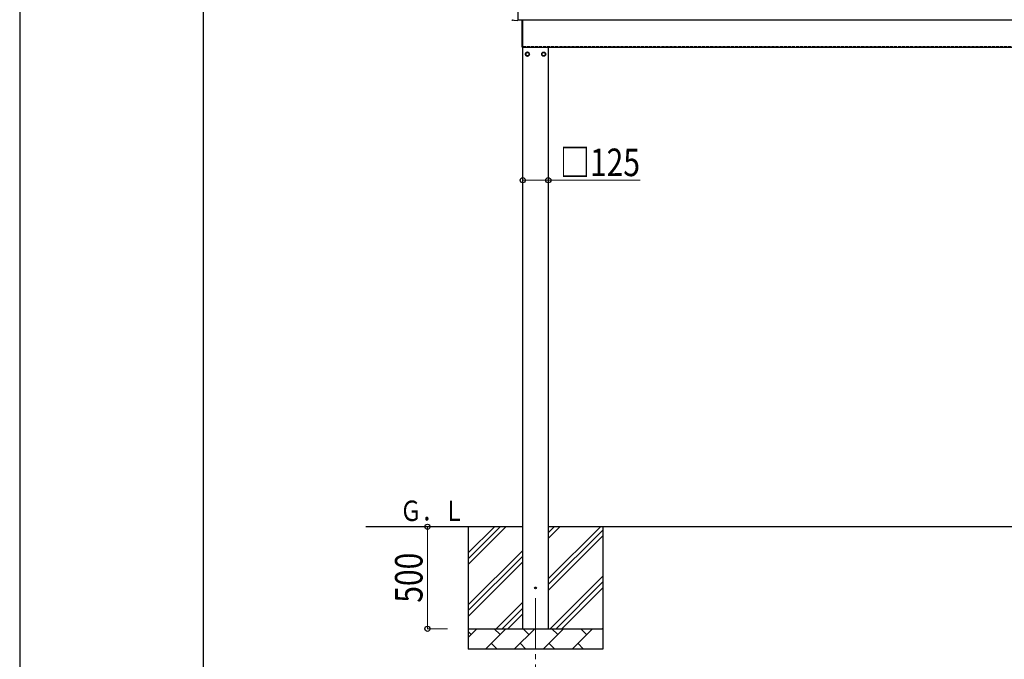
# Model space of a CAD drawing. Units: millimetres. Extents: x 0 to 25230, y 0 to 17820.
# Drawn here: x 0 to 4826, y 3278 to 6415 of the extents above; entities that cross this region are included whole.
import ezdxf

# ---------------------------------------------------------------- set-up
doc = ezdxf.new("R2010")
doc.units = ezdxf.units.MM
doc.linetypes.add('YCENTER_1', pattern=[13, 10, -1, 1, -1])
doc.linetypes.add('YHIDDEN_1', pattern=[4, 3, -1])
for name, color, linetype, lineweight in [('YKK_12', 2, 'Continuous', 13), ('YKK_13', 4, 'Continuous', 30), ('YKK_A1', 4, 'Continuous', 30), ('YKK_D', 6, 'Continuous', 13), ('YKK_ZWAK', 7, 'Continuous', 30)]:
    doc.layers.add(name, color=color, linetype=linetype, lineweight=lineweight)
doc.styles.add('text-b', font='extslim2.shx', dxfattribs={"width": 0.8, "bigfont": 'extfont2.shx'})

msp = doc.modelspace()

# ---------------------------------------------------------------- linework, layer by layer
at = {"layer": 'YKK_12', "linetype": 'YCENTER_1', "ltscale": 25}
msp.add_line((2528.5, 3577.8), (2528.5, 3077.8), dxfattribs=at)
at = {"layer": 'YKK_13'}
for p, q in [((2442, 6610.5), (2442, 6411.7)), ((2422.4, 6411.7), (2415.4, 6412.1)), ((2423.1, 6412), (2423.8, 6412.6)), ((2423.8, 6412.6), (2442, 6411.7)), ((2463, 6414.4), (2463, 6279.8)), ((2463, 6279.8), (2463, 6414.4)), ((2465, 6279.8), (2465, 6414.4)), ((2465, 6414.4), (2465, 6279.8)), ((2465, 6279.8), (2463, 6279.8)), ((2465, 6279.8), (2463, 6279.8))]:
    msp.add_line(p, q, dxfattribs=at)
at = {"layer": 'YKK_13', "ltscale": 2}
for p, q in [((2488.5, 6255.6), (2480, 6250.7)), ((2480, 6250.7), (2480, 6240.9)), ((2480, 6240.9), (2488.5, 6236)), ((2497, 6250.7), (2488.5, 6255.6)), ((2488.5, 6236), (2497, 6240.9)), ((2497, 6240.9), (2497, 6250.7)), ((2497.1, 6246.1), (2497, 6246.1)), ((2497.1, 6245.6), (2497, 6245.6)), ((2559.9, 6246.1), (2560, 6246.1)), ((2559.9, 6245.6), (2560, 6245.6)), ((2560, 6250.7), (2568.5, 6255.6)), ((2560, 6240.9), (2560, 6250.7)), ((2568.5, 6236), (2560, 6240.9)), ((2568.5, 6255.6), (2577, 6250.7)), ((2577, 6240.9), (2568.5, 6236)), ((2577, 6250.7), (2577, 6240.9))]:
    msp.add_line(p, q, dxfattribs=at)
for centre, radius in [((2488.5, 6245.8), 10), ((2488.5, 6245.8), 8.5), ((2568.5, 6245.8), 10), ((2568.5, 6245.8), 8.5)]:
    msp.add_circle(centre, radius, dxfattribs=at)
at = {"layer": 'YKK_13'}
msp.add_circle((2528.5, 3627.8), 4.5, dxfattribs=at)
at = {"layer": 'YKK_13', "ltscale": 2}
for centre, start, end in [((2488.5, 6245.8), 171.254, 188.746), ((2488.5, 6245.8), 111.254, 128.746), ((2488.5, 6245.8), 231.254, 248.746), ((2488.5, 6245.8), 51.254, 68.746), ((2488.5, 6245.8), 291.254, 308.746), ((2488.5, 6245.8), 1.6658, 8.746), ((2488.5, 6245.8), 351.254, 358.3342), ((2568.5, 6245.8), 171.254, 178.3342), ((2568.5, 6245.8), 181.6658, 188.746), ((2568.5, 6245.8), 111.254, 128.746), ((2568.5, 6245.8), 231.254, 248.746), ((2568.5, 6245.8), 51.254, 68.746), ((2568.5, 6245.8), 291.254, 308.746), ((2568.5, 6245.8), 351.254, 8.746)]:
    msp.add_arc(centre, 8.6, start, end, dxfattribs=at)
at = {"layer": 'YKK_13'}
for centre, major_axis, start_param, end_param in [((2415.6, 6415.1), (-2.18, -2.07), 5.525231, 7.04114), ((2422.4, 6412.7), (-0.727, -0.69), 0.757954, 1.570796)]:
    msp.add_ellipse(centre, major_axis=major_axis, ratio=0.9974, start_param=start_param, end_param=end_param, dxfattribs=at)
at = {"layer": 'YKK_A1'}
for p, q in [((2442, 6414.4), (7288, 6414.4)), ((2465, 6279.8), (7161, 6279.8)), ((2466, 3427.8), (2466, 6279.8)), ((2591, 6279.8), (2591, 3427.8)), ((2466, 3927.8), (1696, 3927.8)), ((2198.5, 3927.8), (2198.5, 3327.8)), ((2198.5, 3742.8), (2383.5, 3927.8)), ((2198.5, 3771.1), (2355.3, 3927.8)), ((2198.5, 3799.3), (2327, 3927.8)), ((2591, 3672.7), (2846.1, 3927.8)), ((2591, 3870.7), (2648.1, 3927.8)), ((2591, 3899), (2619.8, 3927.8)), ((7139, 3927.8), (2591, 3927.8)), ((2591, 3644.4), (2858.5, 3911.9)), ((2858.5, 3927.8), (2858.5, 3327.8)), ((2591, 3616.1), (2858.5, 3883.6)), ((2198.5, 3544.8), (2466, 3812.3)), ((2198.5, 3516.5), (2466, 3784)), ((2198.5, 3488.2), (2466, 3755.7)), ((2600.7, 3427.8), (2858.5, 3685.7)), ((2628.9, 3427.8), (2858.5, 3657.4)), ((2657.2, 3427.8), (2858.5, 3629.1)), ((2336.1, 3427.8), (2466, 3557.7)), ((2364.4, 3427.8), (2466, 3529.4)), ((2392.7, 3427.8), (2466, 3501.1)), ((2198.5, 3427.8), (2858.5, 3427.8)), ((2198.5, 3384.9), (2241.4, 3427.8)), ((2282.8, 3327.8), (2382.8, 3427.8)), ((2354.3, 3399.3), (2325.7, 3427.8)), ((2424.2, 3327.8), (2524.2, 3427.8)), ((2495.7, 3399.3), (2467.1, 3427.8)), ((2565.7, 3327.8), (2665.7, 3427.8)), ((2637.1, 3399.3), (2608.5, 3427.8)), ((2707.1, 3327.8), (2807.1, 3427.8)), ((2778.5, 3399.3), (2750, 3427.8)), ((2855.2, 3427.8), (2858.5, 3431.1)), ((2212.8, 3399.3), (2198.5, 3413.6)), ((2311.4, 3356.4), (2339.9, 3327.8)), ((2452.8, 3356.4), (2481.3, 3327.8)), ((2594.2, 3356.4), (2622.8, 3327.8)), ((2735.6, 3356.4), (2764.2, 3327.8)), ((2858.5, 3327.8), (2198.5, 3327.8))]:
    msp.add_line(p, q, dxfattribs=at)
at = {"layer": 'YKK_A1', "linetype": 'YHIDDEN_1', "ltscale": 5}
msp.add_line((2465, 6282.8), (7161, 6282.8), dxfattribs=at)
at = {"layer": 'YKK_D'}
for p, q in [((2466, 5627.8), (2591, 5627.8)), ((2591, 5627.8), (3042, 5627.8)), ((2097.5, 3927.8), (1997.5, 3927.8)), ((1998.5, 3927.8), (1998.5, 3427.8)), ((2097.5, 3427.8), (1997.5, 3427.8))]:
    msp.add_line(p, q, dxfattribs=at)
at = {"layer": 'YKK_D', "linetype": 'ByBlock', "lineweight": -2}
for centre in [(2466, 5627.8), (2591, 5627.8), (1998.5, 3927.8), (1998.5, 3427.8)]:
    msp.add_circle(centre, 12.8, dxfattribs=at)
at = {"layer": 'YKK_ZWAK'}
for p, q in [((0, 17820), (0, 0)), ((900.1, 1335), (900.1, 17235))]:
    msp.add_line(p, q, dxfattribs=at)

# ---------------------------------------------------------------- texts
at = {"layer": 'YKK_A1', "style": 'text-b', "width": 0.777066}
msp.add_text('Ｇ．Ｌ', height=100, dxfattribs=at).set_placement((1864.4, 3956.3))
at = {"layer": 'YKK_D', "style": 'text-b', "width": 0.8}
msp.add_text('□125', height=135, dxfattribs=at).set_placement((2647.6, 5647.8))
msp.add_text('500', height=135, rotation=90, dxfattribs=at).set_placement((1974.5, 3555.4))

doc.saveas('drawing.dxf')
